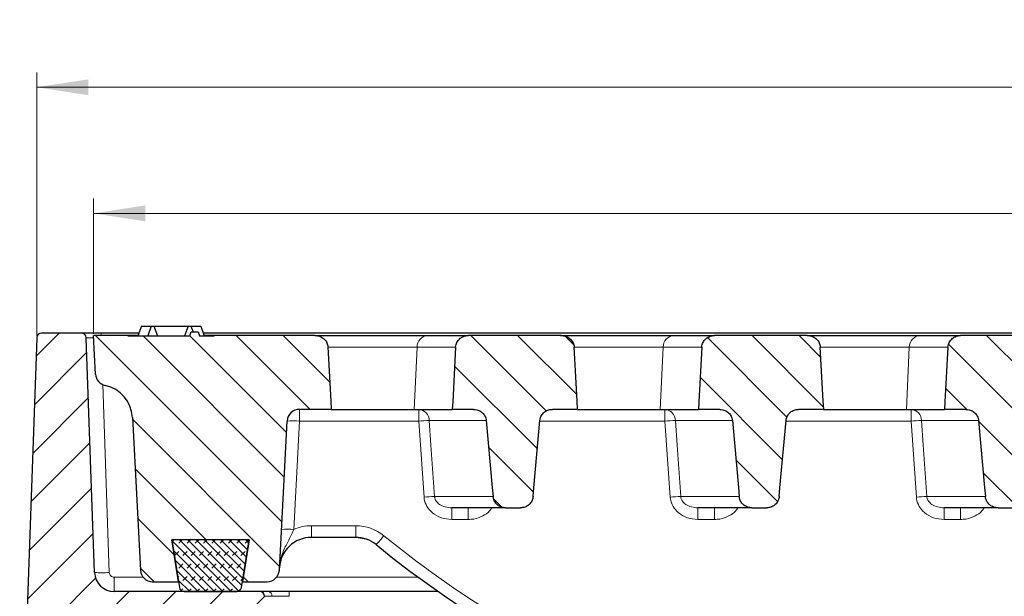
# Model space of a CAD drawing. Units: millimetres. Extents: x 0 to 420, y 0 to 297.
# Drawn here: x 34 to 101, y 95 to 134 of the extents above; entities that cross this region are included whole.
import ezdxf

# ---------------------------------------------------------------- set-up
doc = ezdxf.new("R2010")
doc.units = ezdxf.units.MM
doc.styles.add('SLDTEXTSTYLE0', font='TXT', dxfattribs={"width": 0.605})
doc.dimstyles.new('SLDDIMSTYLE1', dxfattribs={"dimtxt": 3.5, "dimasz": 3.5, "dimexe": 0, "dimexo": 0.0625, "dimgap": 0.875, "dimtad": 1, "dimlfac": 3, "dimrnd": 1e-09, "dimzin": 12, "dimdsep": 46, "dimtxsty": 'SLDTEXTSTYLE0', "dimsah": 1, "dimcen": 0.09, "dimadec": 0, "dimazin": 3, "dimtfac": 1, "dimtdec": 3, "dimtofl": 0, "dimtmove": 0, "dimatfit": 3, "dimfxl": 1, "dimfrac": 2, "dimtolj": 1, "dimtzin": 12, "dimarcsym": 0})
doc.dimstyles.new('SLDDIMSTYLE2', dxfattribs={"dimtxt": 3.5, "dimasz": 3.5, "dimexe": 0, "dimexo": 0.0625, "dimgap": 0.875, "dimtad": 1, "dimdec": 0, "dimlfac": 3, "dimrnd": 1e-09, "dimzin": 12, "dimdsep": 46, "dimtxsty": 'SLDTEXTSTYLE0', "dimsah": 1, "dimcen": 0.09, "dimadec": 0, "dimazin": 3, "dimtfac": 1, "dimtdec": 3, "dimtofl": 0, "dimtmove": 0, "dimatfit": 3, "dimfxl": 1, "dimfrac": 2, "dimtolj": 1, "dimtzin": 12, "dimarcsym": 0})
pattern_1 = [(135, (0, 0), (-1.5875, -1.5875), [])]

# ---------------------------------------------------------------- blocks, each defined once
blk = doc.blocks.new('_D_4')
at = {"color": 7, "linetype": 'Continuous', "lineweight": 18}
for p, q in [((39.275, 113.086), (39.275, 122.252)), ((212.608, 113.086), (212.608, 122.252)), ((39.275, 121.252), (212.608, 121.252))]:
    blk.add_line(p, q, dxfattribs=at)
for points in [[(39.275, 121.252), (42.775, 120.713), (42.775, 121.79)], [(212.608, 121.252), (209.108, 121.79), (209.108, 120.713)]]:
    blk.add_solid(points, dxfattribs=at)
at = {"color": 7, "linetype": 'Continuous', "lineweight": 18, "insert": (121.931, 125.763), "char_height": 3.5, "attachment_point": 1, "style": 'SLDTEXTSTYLE0'}
blk.add_mtext('520', dxfattribs=at)
blk = doc.blocks.new('_D_5')
at = {"color": 7, "linetype": 'Continuous', "lineweight": 18}
for p, q in [((35.428, 112.931), (35.428, 130.786)), ((216.456, 112.931), (216.456, 130.786)), ((35.428, 129.786), (216.456, 129.786))]:
    blk.add_line(p, q, dxfattribs=at)
for points in [[(35.428, 129.786), (38.928, 129.248), (38.928, 130.325)], [(216.456, 129.786), (212.956, 130.325), (212.956, 129.248)]]:
    blk.add_solid(points, dxfattribs=at)
at = {"color": 7, "linetype": 'Continuous', "lineweight": 18, "insert": (121.931, 134.298), "char_height": 3.5, "attachment_point": 1, "style": 'SLDTEXTSTYLE0'}
blk.add_mtext('543', dxfattribs=at)

msp = doc.modelspace()

# ---------------------------------------------------------------- hatches: boundary and pattern name
at = {"linetype": 'Continuous', "lineweight": 18}
h = msp.add_hatch(dxfattribs=at)
h.set_pattern_fill('DIN 201 Grauguss', scale=0.5, style=0, pattern_type=2)
h.set_pattern_definition([(45, (0, 0), (-1.5875, 1.5875), [])])
edge = h.paths.add_edge_path(flags=0)
edge.add_arc((50.5966, 93.3192), 0.3333, 270, 362)
edge.add_line((50.9297, 93.3308), (50.8599, 95.3308))
edge.add_arc((50.5268, 95.3192), 0.3333, 2, 90)
edge.add_line((50.5268, 95.6525), (40.6738, 95.6525))
edge.add_arc((40.6738, 96.9859), 1.3333, 182, 270, ccw=False)
edge.add_line((39.3413, 96.9393), (38.7863, 112.8308))
edge.add_arc((38.4532, 112.8192), 0.3333, 2, 90)
edge.add_line((38.4532, 113.1525), (35.761, 113.1525))
edge.add_arc((35.761, 112.8192), 0.3333, 90, 178)
edge.add_line((35.4279, 112.8308), (34.2751, 79.8192))
edge.add_line((34.2751, 79.8192), (38.4418, 79.8192))
edge.add_line((38.4418, 79.8192), (38.4727, 79.8203))
edge.add_ellipse((40.2015, 75.1818), major_axis=(-1.3591, -25.9339), ratio=0.0770136, start_angle=186.674579, end_angle=203.440674, ccw=False)
edge.add_spline(control_points=[(39.2803, 89.5261), (39.3072, 89.7863), (39.3794, 90.0455), (39.4908, 90.2823), (39.6022, 90.519), (39.7563, 90.7397), (39.9396, 90.9263), (40.1233, 91.1133), (40.342, 91.2708), (40.5772, 91.3865), (40.8126, 91.5022), (41.0712, 91.5786), (41.3315, 91.61), (41.4228, 91.621), (41.5149, 91.6266), (41.6069, 91.6268)], knot_values=[0, 0, 0, 0, 0.0023549, 0.0023549, 0.0023549, 0.0047101, 0.0047101, 0.0047101, 0.0070697, 0.0070697, 0.0070697, 0.0094308, 0.0094308, 0.0094308, 0.0102485, 0.0102485, 0.0102485, 0.0102485], weights=[1, 1, 1, 1, 1, 1, 1, 1, 1, 1, 1, 1, 1, 1, 1, 1], degree=3, periodic=0)
edge.add_ellipse((464.1347, 89.9859), major_axis=(739.0907, 0), ratio=0.00270603, start_angle=179.7740133, end_angle=179.7774851, ccw=False)
edge.add_ellipse((43.2705, 75.289), major_axis=(7.0001, 26.1248), ratio=0.073947, start_angle=4.905543, end_angle=5.487041, ccw=False)
edge.add_spline(control_points=[(46.376, 92.7334), (46.3872, 92.7663), (46.4051, 92.7973), (46.4272, 92.8241), (46.4491, 92.8507), (46.4755, 92.874), (46.504, 92.8934), (46.5483, 92.9235), (46.5989, 92.9452), (46.6505, 92.9597), (46.7166, 92.9783), (46.7862, 92.9859), (46.8549, 92.9859)], knot_values=[0, 0, 0, 0, 0.0003123, 0.0003123, 0.0003123, 0.0006213, 0.0006213, 0.0006213, 0.001104, 0.001104, 0.001104, 0.0017226, 0.0017226, 0.0017226, 0.0017226], weights=[1, 1, 1, 1, 1, 1, 1, 1, 1, 1, 1, 1, 1], degree=3, periodic=0)
edge.add_line((46.8549, 92.9859), (50.5966, 92.9859))
h = msp.add_hatch(dxfattribs=at)
h.set_pattern_fill('DIN 201 Grauguss', scale=0.5, angle=90, style=0, pattern_type=2)
h.set_pattern_definition(pattern_1)
edge = h.paths.add_edge_path(flags=0)
edge.add_line((47.4418, 112.9525), (46.4564, 112.9525))
edge.add_line((46.4564, 112.9525), (46.3584, 113.2219))
edge.add_line((46.3584, 113.2219), (45.8964, 113.2219))
edge.add_line((45.8964, 113.2219), (45.7983, 112.9525))
edge.add_line((45.7983, 112.9525), (41.6084, 112.9525))
edge.add_line((41.6084, 112.9525), (41.6084, 112.9859))
edge.add_line((41.6084, 112.9859), (39.2751, 112.9859))
edge.add_line((39.2751, 112.9859), (39.412, 110.3732))
edge.add_arc((40.2442, 110.4169), 0.8333, 183, 257.742477)
edge.add_arc((39.5719, 107.3224), 2.3333, 3, 77.742477, ccw=False)
edge.add_line((41.9021, 107.4445), (42.4437, 97.1089))
edge.add_arc((43.2759, 97.1525), 0.8333, 183, 270)
edge.add_line((43.2759, 96.3192), (45.0249, 96.3192))
edge.add_line((45.0249, 96.3192), (44.5751, 99.1525))
edge.add_line((44.5751, 99.1525), (49.8084, 99.1525))
edge.add_line((49.8084, 99.1525), (49.3587, 96.3192))
edge.add_line((49.3587, 96.3192), (51.0244, 96.3192))
edge.add_arc((51.0244, 97.1525), 0.8333, 270, 357)
edge.add_line((51.8566, 97.1089), (52.3853, 107.1961))
edge.add_arc((53.2175, 107.1525), 0.8333, 90, 177, ccw=False)
edge.add_line((53.2175, 107.9859), (55.3856, 107.9859))
edge.add_spline(control_points=[(55.3856, 107.9859), (55.375, 108.1751), (55.3645, 108.3644), (55.3539, 108.5537), (55.2862, 109.7678), (55.2185, 110.982), (55.1508, 112.1961)], knot_values=[0.0280145, 0.0280145, 0.0280145, 0.0280145, 0.0297206, 0.0297206, 0.0297206, 0.0406649, 0.0406649, 0.0406649, 0.0406649], weights=[1, 1, 1, 1, 1, 1, 1], degree=3, periodic=0)
edge.add_spline(control_points=[(55.1508, 112.1961), (55.1478, 112.2498), (55.1392, 112.3034), (55.1254, 112.3553), (55.1005, 112.4484), (55.0577, 112.5381), (55.0017, 112.6166), (54.942, 112.7001), (54.8655, 112.7735), (54.7802, 112.8306), (54.6918, 112.8898), (54.5913, 112.9335), (54.4879, 112.9588), (54.4145, 112.9768), (54.3384, 112.9859), (54.2628, 112.9859)], knot_values=[0.009486, 0.009486, 0.009486, 0.009486, 0.0099741, 0.0099741, 0.0099741, 0.0108531, 0.0108531, 0.0108531, 0.0117904, 0.0117904, 0.0117904, 0.0127612, 0.0127612, 0.0127612, 0.0134495, 0.0134495, 0.0134495, 0.0134495], weights=[1, 1, 1, 1, 1, 1, 1, 1, 1, 1, 1, 1, 1, 1, 1, 1], degree=3, periodic=0)
edge.add_line((54.2628, 112.9859), (47.4418, 112.9859))
edge.add_line((47.4418, 112.9859), (47.4418, 112.9525))
h = msp.add_hatch(dxfattribs=at)
h.set_pattern_fill('DIN 201 Grauguss', scale=0.5, angle=90, style=0, pattern_type=2)
h.set_pattern_definition(pattern_1)
edge = h.paths.add_edge_path(flags=0)
edge.add_spline(control_points=[(66.3271, 102.0799), (66.3331, 102.0128), (66.3477, 101.9459), (66.3702, 101.8823), (66.4008, 101.7956), (66.4469, 101.7131), (66.5043, 101.6413), (66.5447, 101.5908), (66.5913, 101.5448), (66.6421, 101.5048), (66.7196, 101.4439), (66.809, 101.3959), (66.9024, 101.3646), (66.9919, 101.3347), (67.0875, 101.3192), (67.1818, 101.3192)], knot_values=[0.0145345, 0.0145345, 0.0145345, 0.0145345, 0.0151453, 0.0151453, 0.0151453, 0.015979, 0.015979, 0.015979, 0.0165607, 0.0165607, 0.0165607, 0.0174551, 0.0174551, 0.0174551, 0.018311, 0.018311, 0.018311, 0.018311], weights=[1, 1, 1, 1, 1, 1, 1, 1, 1, 1, 1, 1, 1, 1, 1, 1], degree=3, periodic=0)
edge.add_line((67.1818, 101.3192), (68.1821, 101.3192))
edge.add_spline(control_points=[(68.1821, 101.3192), (68.1834, 101.3192), (68.1848, 101.3192), (68.1861, 101.3192), (68.2825, 101.3196), (68.3801, 101.3363), (68.4711, 101.3681), (68.5599, 101.3991), (68.6447, 101.4453), (68.7187, 101.5033), (68.791, 101.5601), (68.8549, 101.6296), (68.905, 101.7068), (68.9546, 101.783), (68.992, 101.8688), (69.0138, 101.9571), (69.0238, 101.9974), (69.0307, 102.0385), (69.0344, 102.0799)], knot_values=[0.0023474, 0.0023474, 0.0023474, 0.0023474, 0.0023595, 0.0023595, 0.0023595, 0.0032335, 0.0032335, 0.0032335, 0.0040859, 0.0040859, 0.0040859, 0.0049194, 0.0049194, 0.0049194, 0.005744, 0.005744, 0.005744, 0.0061188, 0.0061188, 0.0061188, 0.0061188], weights=[1, 1, 1, 1, 1, 1, 1, 1, 1, 1, 1, 1, 1, 1, 1, 1, 1, 1, 1], degree=3, periodic=0)
edge.add_spline(control_points=[(69.0344, 102.0799), (69.0519, 102.2751), (69.0695, 102.4703), (69.087, 102.6655), (69.2234, 104.1854), (69.3598, 105.7053), (69.4962, 107.2252)], knot_values=[0.0385644, 0.0385644, 0.0385644, 0.0385644, 0.0403284, 0.0403284, 0.0403284, 0.0540622, 0.0540622, 0.0540622, 0.0540622], weights=[1, 1, 1, 1, 1, 1, 1], degree=3, periodic=0)
edge.add_spline(control_points=[(69.4962, 107.2252), (69.5024, 107.2942), (69.5176, 107.363), (69.5411, 107.4283), (69.5592, 107.4787), (69.5824, 107.5275), (69.6099, 107.5734), (69.6585, 107.6545), (69.7221, 107.728), (69.7949, 107.7883), (69.8677, 107.8484), (69.9517, 107.8969), (70.0401, 107.9302), (70.1301, 107.964), (70.227, 107.9829), (70.3231, 107.9855), (70.3311, 107.9857), (70.339, 107.9859), (70.347, 107.9859)], knot_values=[0.0147193, 0.0147193, 0.0147193, 0.0147193, 0.0153426, 0.0153426, 0.0153426, 0.0158196, 0.0158196, 0.0158196, 0.0166702, 0.0166702, 0.0166702, 0.0175197, 0.0175197, 0.0175197, 0.0183844, 0.0183844, 0.0183844, 0.0184554, 0.0184554, 0.0184554, 0.0184554], weights=[1, 1, 1, 1, 1, 1, 1, 1, 1, 1, 1, 1, 1, 1, 1, 1, 1, 1, 1], degree=3, periodic=0)
edge.add_line((70.347, 107.9859), (72.0522, 107.9859))
edge.add_spline(control_points=[(72.0522, 107.9859), (72.0417, 108.1751), (72.0311, 108.3644), (72.0206, 108.5537), (71.9529, 109.7678), (71.8852, 110.982), (71.8175, 112.1961)], knot_values=[0.0280145, 0.0280145, 0.0280145, 0.0280145, 0.0297206, 0.0297206, 0.0297206, 0.0406649, 0.0406649, 0.0406649, 0.0406649], weights=[1, 1, 1, 1, 1, 1, 1], degree=3, periodic=0)
edge.add_spline(control_points=[(71.8175, 112.1961), (71.8145, 112.2498), (71.8059, 112.3034), (71.792, 112.3553), (71.7672, 112.4484), (71.7244, 112.5381), (71.6684, 112.6166), (71.6087, 112.7001), (71.5321, 112.7735), (71.4468, 112.8306), (71.3584, 112.8898), (71.2579, 112.9335), (71.1546, 112.9588), (71.0812, 112.9768), (71.005, 112.9859), (70.9294, 112.9859)], knot_values=[0.009486, 0.009486, 0.009486, 0.009486, 0.0099741, 0.0099741, 0.0099741, 0.0108531, 0.0108531, 0.0108531, 0.0117904, 0.0117904, 0.0117904, 0.0127612, 0.0127612, 0.0127612, 0.0134495, 0.0134495, 0.0134495, 0.0134495], weights=[1, 1, 1, 1, 1, 1, 1, 1, 1, 1, 1, 1, 1, 1, 1, 1], degree=3, periodic=0)
edge.add_line((70.9294, 112.9859), (64.6525, 112.9859))
edge.add_spline(control_points=[(64.6525, 112.9859), (64.622, 112.9859), (64.5914, 112.9843), (64.5611, 112.9811), (64.4651, 112.9712), (64.3695, 112.9452), (64.2819, 112.9047), (64.1963, 112.8653), (64.1161, 112.8111), (64.0479, 112.7461), (63.9797, 112.6811), (63.9215, 112.6034), (63.8789, 112.5193), (63.8554, 112.473), (63.8363, 112.4243), (63.822, 112.3743), (63.8054, 112.3164), (63.7953, 112.2563), (63.7921, 112.1961)], knot_values=[0.0131876, 0.0131876, 0.0131876, 0.0131876, 0.013463, 0.013463, 0.013463, 0.0143403, 0.0143403, 0.0143403, 0.0151964, 0.0151964, 0.0151964, 0.016054, 0.016054, 0.016054, 0.0165212, 0.0165212, 0.0165212, 0.0170677, 0.0170677, 0.0170677, 0.0170677], weights=[1, 1, 1, 1, 1, 1, 1, 1, 1, 1, 1, 1, 1, 1, 1, 1, 1, 1, 1], degree=3, periodic=0)
edge.add_spline(control_points=[(63.7921, 112.1961), (63.7253, 110.9652), (63.6585, 109.7343), (63.5918, 108.5034), (63.5824, 108.3309), (63.573, 108.1584), (63.5637, 107.9859)], knot_values=[0.020448, 0.020448, 0.020448, 0.020448, 0.0315425, 0.0315425, 0.0315425, 0.0330974, 0.0330974, 0.0330974, 0.0330974], weights=[1, 1, 1, 1, 1, 1, 1], degree=3, periodic=0)
edge.add_line((63.5637, 107.9859), (65.0064, 107.9859))
edge.add_spline(control_points=[(65.0064, 107.9859), (65.0774, 107.9859), (65.1489, 107.9772), (65.2179, 107.9603), (65.3144, 107.9366), (65.4081, 107.8958), (65.491, 107.841), (65.5726, 107.7871), (65.646, 107.7181), (65.7043, 107.6396), (65.7609, 107.5633), (65.805, 107.476), (65.8322, 107.385), (65.8478, 107.333), (65.8582, 107.2792), (65.8631, 107.2252)], knot_values=[0.002817, 0.002817, 0.002817, 0.002817, 0.0034555, 0.0034555, 0.0034555, 0.0043502, 0.0043502, 0.0043502, 0.005231, 0.005231, 0.005231, 0.0060859, 0.0060859, 0.0060859, 0.0065732, 0.0065732, 0.0065732, 0.0065732], weights=[1, 1, 1, 1, 1, 1, 1, 1, 1, 1, 1, 1, 1, 1, 1, 1], degree=3, periodic=0)
edge.add_spline(control_points=[(65.8631, 107.2252), (65.9993, 105.7151), (66.1355, 104.205), (66.2716, 102.6948), (66.2901, 102.4899), (66.3086, 102.2849), (66.3271, 102.0799)], knot_values=[0.0316767, 0.0316767, 0.0316767, 0.0316767, 0.0453228, 0.0453228, 0.0453228, 0.0471752, 0.0471752, 0.0471752, 0.0471752], weights=[1, 1, 1, 1, 1, 1, 1], degree=3, periodic=0)
h = msp.add_hatch(dxfattribs=at)
h.set_pattern_fill('DIN 201 Grauguss', scale=0.5, angle=90, style=0, pattern_type=2)
h.set_pattern_definition(pattern_1)
edge = h.paths.add_edge_path(flags=0)
edge.add_spline(control_points=[(82.9937, 102.0799), (82.9998, 102.0128), (83.0144, 101.9459), (83.0369, 101.8823), (83.0675, 101.7956), (83.1136, 101.7131), (83.171, 101.6413), (83.2114, 101.5908), (83.258, 101.5448), (83.3088, 101.5048), (83.3863, 101.4439), (83.4756, 101.3959), (83.5691, 101.3646), (83.6586, 101.3347), (83.7541, 101.3192), (83.8485, 101.3192)], knot_values=[0.0145345, 0.0145345, 0.0145345, 0.0145345, 0.0151453, 0.0151453, 0.0151453, 0.015979, 0.015979, 0.015979, 0.0165607, 0.0165607, 0.0165607, 0.0174551, 0.0174551, 0.0174551, 0.018311, 0.018311, 0.018311, 0.018311], weights=[1, 1, 1, 1, 1, 1, 1, 1, 1, 1, 1, 1, 1, 1, 1, 1], degree=3, periodic=0)
edge.add_line((83.8485, 101.3192), (84.8488, 101.3192))
edge.add_spline(control_points=[(84.8488, 101.3192), (84.8501, 101.3192), (84.8514, 101.3192), (84.8528, 101.3192), (84.9492, 101.3196), (85.0468, 101.3363), (85.1378, 101.3681), (85.2265, 101.3991), (85.3113, 101.4453), (85.3853, 101.5033), (85.4577, 101.5601), (85.5216, 101.6296), (85.5717, 101.7068), (85.6213, 101.783), (85.6586, 101.8688), (85.6805, 101.9571), (85.6905, 101.9974), (85.6974, 102.0385), (85.7011, 102.0799)], knot_values=[0.0023474, 0.0023474, 0.0023474, 0.0023474, 0.0023595, 0.0023595, 0.0023595, 0.0032335, 0.0032335, 0.0032335, 0.0040859, 0.0040859, 0.0040859, 0.0049194, 0.0049194, 0.0049194, 0.005744, 0.005744, 0.005744, 0.0061188, 0.0061188, 0.0061188, 0.0061188], weights=[1, 1, 1, 1, 1, 1, 1, 1, 1, 1, 1, 1, 1, 1, 1, 1, 1, 1, 1], degree=3, periodic=0)
edge.add_spline(control_points=[(85.7011, 102.0799), (85.7186, 102.2751), (85.7361, 102.4703), (85.7537, 102.6655), (85.8901, 104.1854), (86.0265, 105.7053), (86.1628, 107.2252)], knot_values=[0.0385644, 0.0385644, 0.0385644, 0.0385644, 0.0403284, 0.0403284, 0.0403284, 0.0540622, 0.0540622, 0.0540622, 0.0540622], weights=[1, 1, 1, 1, 1, 1, 1], degree=3, periodic=0)
edge.add_spline(control_points=[(86.1628, 107.2252), (86.169, 107.2942), (86.1843, 107.363), (86.2077, 107.4283), (86.2259, 107.4787), (86.249, 107.5275), (86.2766, 107.5734), (86.3252, 107.6545), (86.3888, 107.728), (86.4616, 107.7883), (86.5344, 107.8484), (86.6184, 107.8969), (86.7068, 107.9302), (86.7968, 107.964), (86.8937, 107.9829), (86.9897, 107.9855), (86.9977, 107.9857), (87.0057, 107.9859), (87.0137, 107.9859)], knot_values=[0.0147193, 0.0147193, 0.0147193, 0.0147193, 0.0153426, 0.0153426, 0.0153426, 0.0158196, 0.0158196, 0.0158196, 0.0166702, 0.0166702, 0.0166702, 0.0175197, 0.0175197, 0.0175197, 0.0183844, 0.0183844, 0.0183844, 0.0184554, 0.0184554, 0.0184554, 0.0184554], weights=[1, 1, 1, 1, 1, 1, 1, 1, 1, 1, 1, 1, 1, 1, 1, 1, 1, 1, 1], degree=3, periodic=0)
edge.add_line((87.0137, 107.9859), (88.7189, 107.9859))
edge.add_spline(control_points=[(88.7189, 107.9859), (88.7083, 108.1751), (88.6978, 108.3644), (88.6872, 108.5537), (88.6196, 109.7678), (88.5519, 110.982), (88.4841, 112.1961)], knot_values=[0.0280145, 0.0280145, 0.0280145, 0.0280145, 0.0297206, 0.0297206, 0.0297206, 0.0406649, 0.0406649, 0.0406649, 0.0406649], weights=[1, 1, 1, 1, 1, 1, 1], degree=3, periodic=0)
edge.add_spline(control_points=[(88.4841, 112.1961), (88.4811, 112.2498), (88.4725, 112.3034), (88.4587, 112.3553), (88.4338, 112.4484), (88.391, 112.5381), (88.335, 112.6166), (88.2753, 112.7001), (88.1988, 112.7735), (88.1135, 112.8306), (88.0251, 112.8898), (87.9246, 112.9335), (87.8213, 112.9588), (87.7478, 112.9768), (87.6717, 112.9859), (87.5961, 112.9859)], knot_values=[0.009486, 0.009486, 0.009486, 0.009486, 0.0099741, 0.0099741, 0.0099741, 0.0108531, 0.0108531, 0.0108531, 0.0117904, 0.0117904, 0.0117904, 0.0127612, 0.0127612, 0.0127612, 0.0134495, 0.0134495, 0.0134495, 0.0134495], weights=[1, 1, 1, 1, 1, 1, 1, 1, 1, 1, 1, 1, 1, 1, 1, 1], degree=3, periodic=0)
edge.add_line((87.5961, 112.9859), (81.3191, 112.9859))
edge.add_spline(control_points=[(81.3191, 112.9859), (81.2886, 112.9859), (81.2581, 112.9843), (81.2278, 112.9811), (81.1318, 112.9712), (81.0362, 112.9452), (80.9485, 112.9047), (80.863, 112.8653), (80.7828, 112.8111), (80.7146, 112.7461), (80.6463, 112.6811), (80.5882, 112.6034), (80.5456, 112.5193), (80.5221, 112.473), (80.5029, 112.4243), (80.4887, 112.3743), (80.4721, 112.3164), (80.462, 112.2563), (80.4587, 112.1961)], knot_values=[0.0131876, 0.0131876, 0.0131876, 0.0131876, 0.013463, 0.013463, 0.013463, 0.0143403, 0.0143403, 0.0143403, 0.0151964, 0.0151964, 0.0151964, 0.016054, 0.016054, 0.016054, 0.0165212, 0.0165212, 0.0165212, 0.0170677, 0.0170677, 0.0170677, 0.0170677], weights=[1, 1, 1, 1, 1, 1, 1, 1, 1, 1, 1, 1, 1, 1, 1, 1, 1, 1, 1], degree=3, periodic=0)
edge.add_spline(control_points=[(80.4587, 112.1961), (80.392, 110.9652), (80.3252, 109.7343), (80.2584, 108.5034), (80.2491, 108.3309), (80.2397, 108.1584), (80.2303, 107.9859)], knot_values=[0.020448, 0.020448, 0.020448, 0.020448, 0.0315425, 0.0315425, 0.0315425, 0.0330974, 0.0330974, 0.0330974, 0.0330974], weights=[1, 1, 1, 1, 1, 1, 1], degree=3, periodic=0)
edge.add_line((80.2303, 107.9859), (81.673, 107.9859))
edge.add_spline(control_points=[(81.673, 107.9859), (81.7441, 107.9859), (81.8156, 107.9772), (81.8845, 107.9603), (81.981, 107.9366), (82.0748, 107.8958), (82.1577, 107.841), (82.2393, 107.7871), (82.3126, 107.7181), (82.371, 107.6396), (82.4276, 107.5633), (82.4716, 107.476), (82.4989, 107.385), (82.5145, 107.333), (82.5249, 107.2792), (82.5297, 107.2252)], knot_values=[0.002817, 0.002817, 0.002817, 0.002817, 0.0034555, 0.0034555, 0.0034555, 0.0043502, 0.0043502, 0.0043502, 0.005231, 0.005231, 0.005231, 0.0060859, 0.0060859, 0.0060859, 0.0065732, 0.0065732, 0.0065732, 0.0065732], weights=[1, 1, 1, 1, 1, 1, 1, 1, 1, 1, 1, 1, 1, 1, 1, 1], degree=3, periodic=0)
edge.add_spline(control_points=[(82.5297, 107.2252), (82.666, 105.7151), (82.8022, 104.205), (82.9383, 102.6948), (82.9568, 102.4899), (82.9753, 102.2849), (82.9937, 102.0799)], knot_values=[0.0316767, 0.0316767, 0.0316767, 0.0316767, 0.0453228, 0.0453228, 0.0453228, 0.0471752, 0.0471752, 0.0471752, 0.0471752], weights=[1, 1, 1, 1, 1, 1, 1], degree=3, periodic=0)
h = msp.add_hatch(dxfattribs=at)
h.set_pattern_fill('DIN 201 Grauguss', scale=0.5, angle=90, style=0, pattern_type=2)
h.set_pattern_definition(pattern_1)
edge = h.paths.add_edge_path(flags=0)
edge.add_spline(control_points=[(99.6604, 102.0799), (99.6665, 102.0128), (99.6811, 101.9459), (99.7035, 101.8823), (99.7341, 101.7956), (99.7802, 101.7131), (99.8377, 101.6413), (99.8781, 101.5908), (99.9246, 101.5448), (99.9754, 101.5048), (100.0529, 101.4439), (100.1423, 101.3959), (100.2358, 101.3646), (100.3252, 101.3347), (100.4208, 101.3192), (100.5151, 101.3192)], knot_values=[0.0145345, 0.0145345, 0.0145345, 0.0145345, 0.0151453, 0.0151453, 0.0151453, 0.015979, 0.015979, 0.015979, 0.0165607, 0.0165607, 0.0165607, 0.0174551, 0.0174551, 0.0174551, 0.018311, 0.018311, 0.018311, 0.018311], weights=[1, 1, 1, 1, 1, 1, 1, 1, 1, 1, 1, 1, 1, 1, 1, 1], degree=3, periodic=0)
edge.add_line((100.5151, 101.3192), (101.5154, 101.3192))
edge.add_spline(control_points=[(101.5154, 101.3192), (101.5168, 101.3192), (101.5181, 101.3192), (101.5195, 101.3192), (101.6158, 101.3196), (101.7134, 101.3363), (101.8044, 101.3681), (101.8932, 101.3991), (101.978, 101.4453), (102.052, 101.5033), (102.1244, 101.5601), (102.1883, 101.6296), (102.2384, 101.7068), (102.2879, 101.783), (102.3253, 101.8688), (102.3472, 101.9571), (102.3571, 101.9974), (102.364, 102.0385), (102.3678, 102.0799)], knot_values=[0.0023474, 0.0023474, 0.0023474, 0.0023474, 0.0023595, 0.0023595, 0.0023595, 0.0032335, 0.0032335, 0.0032335, 0.0040859, 0.0040859, 0.0040859, 0.0049194, 0.0049194, 0.0049194, 0.005744, 0.005744, 0.005744, 0.0061188, 0.0061188, 0.0061188, 0.0061188], weights=[1, 1, 1, 1, 1, 1, 1, 1, 1, 1, 1, 1, 1, 1, 1, 1, 1, 1, 1], degree=3, periodic=0)
edge.add_spline(control_points=[(102.3678, 102.0799), (102.3853, 102.2751), (102.4028, 102.4703), (102.4203, 102.6655), (102.5568, 104.1854), (102.6932, 105.7053), (102.8295, 107.2252)], knot_values=[0.0385644, 0.0385644, 0.0385644, 0.0385644, 0.0403284, 0.0403284, 0.0403284, 0.0540622, 0.0540622, 0.0540622, 0.0540622], weights=[1, 1, 1, 1, 1, 1, 1], degree=3, periodic=0)
edge.add_spline(control_points=[(102.8295, 107.2252), (102.8357, 107.2942), (102.8509, 107.363), (102.8744, 107.4283), (102.8925, 107.4787), (102.9157, 107.5275), (102.9433, 107.5734), (102.9919, 107.6545), (103.0554, 107.728), (103.1283, 107.7883), (103.201, 107.8484), (103.2851, 107.8969), (103.3735, 107.9302), (103.4634, 107.964), (103.5603, 107.9829), (103.6564, 107.9855), (103.6644, 107.9857), (103.6724, 107.9859), (103.6804, 107.9859)], knot_values=[0.0147193, 0.0147193, 0.0147193, 0.0147193, 0.0153426, 0.0153426, 0.0153426, 0.0158196, 0.0158196, 0.0158196, 0.0166702, 0.0166702, 0.0166702, 0.0175197, 0.0175197, 0.0175197, 0.0183844, 0.0183844, 0.0183844, 0.0184554, 0.0184554, 0.0184554, 0.0184554], weights=[1, 1, 1, 1, 1, 1, 1, 1, 1, 1, 1, 1, 1, 1, 1, 1, 1, 1, 1], degree=3, periodic=0)
edge.add_line((103.6804, 107.9859), (105.3856, 107.9859))
edge.add_spline(control_points=[(105.3856, 107.9859), (105.375, 108.1751), (105.3645, 108.3644), (105.3539, 108.5537), (105.2862, 109.7678), (105.2185, 110.982), (105.1508, 112.1961)], knot_values=[0.0280145, 0.0280145, 0.0280145, 0.0280145, 0.0297206, 0.0297206, 0.0297206, 0.0406649, 0.0406649, 0.0406649, 0.0406649], weights=[1, 1, 1, 1, 1, 1, 1], degree=3, periodic=0)
edge.add_spline(control_points=[(105.1508, 112.1961), (105.1478, 112.2498), (105.1392, 112.3034), (105.1254, 112.3553), (105.1005, 112.4484), (105.0577, 112.5381), (105.0017, 112.6166), (104.942, 112.7001), (104.8655, 112.7735), (104.7802, 112.8306), (104.6918, 112.8898), (104.5913, 112.9335), (104.4879, 112.9588), (104.4145, 112.9768), (104.3384, 112.9859), (104.2628, 112.9859)], knot_values=[0.009486, 0.009486, 0.009486, 0.009486, 0.0099741, 0.0099741, 0.0099741, 0.0108531, 0.0108531, 0.0108531, 0.0117904, 0.0117904, 0.0117904, 0.0127612, 0.0127612, 0.0127612, 0.0134495, 0.0134495, 0.0134495, 0.0134495], weights=[1, 1, 1, 1, 1, 1, 1, 1, 1, 1, 1, 1, 1, 1, 1, 1], degree=3, periodic=0)
edge.add_line((104.2628, 112.9859), (97.9858, 112.9859))
edge.add_spline(control_points=[(97.9858, 112.9859), (97.9553, 112.9859), (97.9248, 112.9843), (97.8944, 112.9811), (97.7984, 112.9712), (97.7028, 112.9452), (97.6152, 112.9047), (97.5296, 112.8653), (97.4495, 112.8111), (97.3813, 112.7461), (97.313, 112.6811), (97.2549, 112.6034), (97.2122, 112.5193), (97.1887, 112.473), (97.1696, 112.4243), (97.1553, 112.3743), (97.1388, 112.3164), (97.1287, 112.2563), (97.1254, 112.1961)], knot_values=[0.0131876, 0.0131876, 0.0131876, 0.0131876, 0.013463, 0.013463, 0.013463, 0.0143403, 0.0143403, 0.0143403, 0.0151964, 0.0151964, 0.0151964, 0.016054, 0.016054, 0.016054, 0.0165212, 0.0165212, 0.0165212, 0.0170677, 0.0170677, 0.0170677, 0.0170677], weights=[1, 1, 1, 1, 1, 1, 1, 1, 1, 1, 1, 1, 1, 1, 1, 1, 1, 1, 1], degree=3, periodic=0)
edge.add_spline(control_points=[(97.1254, 112.1961), (97.0586, 110.9652), (96.9919, 109.7343), (96.9251, 108.5034), (96.9157, 108.3309), (96.9064, 108.1584), (96.897, 107.9859)], knot_values=[0.020448, 0.020448, 0.020448, 0.020448, 0.0315425, 0.0315425, 0.0315425, 0.0330974, 0.0330974, 0.0330974, 0.0330974], weights=[1, 1, 1, 1, 1, 1, 1], degree=3, periodic=0)
edge.add_line((96.897, 107.9859), (98.3397, 107.9859))
edge.add_spline(control_points=[(98.3397, 107.9859), (98.4107, 107.9859), (98.4822, 107.9772), (98.5512, 107.9603), (98.6477, 107.9366), (98.7415, 107.8958), (98.8244, 107.841), (98.9059, 107.7871), (98.9793, 107.7181), (99.0376, 107.6396), (99.0942, 107.5633), (99.1383, 107.476), (99.1655, 107.385), (99.1811, 107.333), (99.1915, 107.2792), (99.1964, 107.2252)], knot_values=[0.002817, 0.002817, 0.002817, 0.002817, 0.0034555, 0.0034555, 0.0034555, 0.0043502, 0.0043502, 0.0043502, 0.005231, 0.005231, 0.005231, 0.0060859, 0.0060859, 0.0060859, 0.0065732, 0.0065732, 0.0065732, 0.0065732], weights=[1, 1, 1, 1, 1, 1, 1, 1, 1, 1, 1, 1, 1, 1, 1, 1], degree=3, periodic=0)
edge.add_spline(control_points=[(99.1964, 107.2252), (99.3326, 105.7151), (99.4688, 104.205), (99.605, 102.6948), (99.6234, 102.4899), (99.6419, 102.2849), (99.6604, 102.0799)], knot_values=[0.0316767, 0.0316767, 0.0316767, 0.0316767, 0.0453228, 0.0453228, 0.0453228, 0.0471752, 0.0471752, 0.0471752, 0.0471752], weights=[1, 1, 1, 1, 1, 1, 1], degree=3, periodic=0)
h = msp.add_hatch(dxfattribs=at)
h.set_pattern_fill('DIN 128 Elastomer-Gummi', scale=0.0625, style=0, pattern_type=2)
h.set_pattern_definition([(45, (0.42095, 0.42095), (0.280633, 0.841899), [0.396875, -0.79375]), (45, (0.9822, 0.42095), (0.280633, 0.841899), [0.396875, -0.79375]), (134.99997, (0, 0), (-0.2806331, -0.2806329), [])])
edge = h.paths.add_edge_path(flags=0)
edge.add_arc((48.968, 95.9859), 0.3333, 270, 350.975459)
edge.add_line((49.2972, 95.9336), (49.8084, 99.1525))
edge.add_line((49.8084, 99.1525), (44.5751, 99.1525))
edge.add_line((44.5751, 99.1525), (45.0864, 95.9336))
edge.add_arc((45.4156, 95.9859), 0.3333, 189.024541, 270)
edge.add_line((45.4156, 95.6525), (48.968, 95.6525))

# ---------------------------------------------------------------- linework, layer by layer
at = {"color": 7, "linetype": 'Continuous', "lineweight": 25}
for p, q in [((42.5178, 113.6192), (42.2751, 112.9525)), ((42.5178, 113.6192), (43.1844, 113.6192)), ((43.1844, 113.6192), (42.9418, 112.9525)), ((43.1844, 113.6192), (43.3658, 113.6192)), ((43.3658, 113.6192), (43.6084, 112.9525)), ((43.3658, 113.6192), (45.6844, 113.6192)), ((45.6844, 113.6192), (45.4418, 112.9525)), ((45.6844, 113.6192), (45.8658, 113.6192)), ((45.8658, 113.6192), (46.0104, 113.2219)), ((45.8658, 113.6192), (46.5325, 113.6192)), ((46.5325, 113.6192), (46.7751, 112.9525)), ((35.4279, 112.8308), (34.2751, 79.8192)), ((38.4532, 113.1525), (35.761, 113.1525)), ((39.3413, 96.9393), (38.7863, 112.8308)), ((41.6084, 112.9859), (39.2751, 112.9859)), ((39.412, 110.3732), (39.2751, 112.9859)), ((42.3479, 113.1525), (39.7857, 113.1525)), ((41.6084, 112.9525), (41.6084, 112.9859)), ((42.2872, 112.9859), (41.6084, 112.9859)), ((41.6084, 112.9525), (45.7983, 112.9525)), ((45.7983, 112.9525), (45.8964, 113.2219)), ((45.8964, 113.2219), (46.3584, 113.2219)), ((46.3584, 113.2219), (46.4564, 112.9525)), ((46.4564, 112.9525), (47.4418, 112.9525)), ((204.5274, 113.1525), (46.7023, 113.1525)), ((47.4418, 112.9859), (46.763, 112.9859)), ((47.4418, 112.9859), (47.4418, 112.9525)), ((54.2628, 112.9859), (47.4418, 112.9859)), ((54.2628, 112.9859), (61.9146, 112.9859)), ((61.9146, 112.9859), (64.6525, 112.9859)), ((70.9294, 112.9859), (64.6525, 112.9859)), ((70.8991, 112.9859), (78.5812, 112.9859)), ((78.5812, 112.9859), (81.3191, 112.9859)), ((87.5961, 112.9859), (81.3191, 112.9859)), ((87.5961, 112.9859), (95.2479, 112.9859)), ((95.2479, 112.9859), (97.9858, 112.9859)), ((104.2628, 112.9859), (97.9858, 112.9859)), ((41.9021, 107.4445), (42.4437, 97.1089)), ((55.3856, 107.9859), (53.2175, 107.9859)), ((55.3579, 107.9859), (60.9807, 107.9859)), ((60.9807, 107.9859), (63.5637, 107.9859)), ((65.0064, 107.9859), (63.5637, 107.9859)), ((72.0522, 107.9859), (70.347, 107.9859)), ((72.0246, 107.9859), (77.6474, 107.9859)), ((77.6474, 107.9859), (80.2303, 107.9859)), ((81.673, 107.9859), (80.2303, 107.9859)), ((88.7189, 107.9859), (87.0137, 107.9859)), ((88.6913, 107.9859), (94.314, 107.9859)), ((94.314, 107.9859), (96.897, 107.9859)), ((98.3397, 107.9859), (96.897, 107.9859)), ((51.8566, 97.1089), (52.3853, 107.1961)), ((67.1818, 101.3192), (63.5292, 101.3192)), ((67.1818, 101.3192), (68.1821, 101.3192)), ((83.8485, 101.3192), (80.1959, 101.3192)), ((83.8485, 101.3192), (84.8488, 101.3192)), ((100.5151, 101.3192), (96.8626, 101.3192)), ((100.5151, 101.3192), (101.5154, 101.3192)), ((44.5751, 99.1525), (45.0864, 95.9336)), ((49.8084, 99.1525), (44.5751, 99.1525)), ((45.0249, 96.3192), (44.5751, 99.1525)), ((49.2972, 95.9336), (49.8084, 99.1525)), ((49.8084, 99.1525), (49.3587, 96.3192)), ((57.0295, 99.3192), (54.0285, 99.3192)), ((43.2759, 96.3192), (45.0249, 96.3192)), ((49.3587, 96.3192), (51.0244, 96.3192)), ((50.5268, 95.6525), (40.6738, 95.6525)), ((45.4156, 95.6525), (48.968, 95.6525)), ((62.6144, 95.6525), (52.5255, 95.6525))]:
    msp.add_line(p, q, dxfattribs=at)
at = {"color": 8, "linetype": 'Continuous', "lineweight": 18}
for p, q in [((39.7857, 112.9859), (39.7857, 113.1525)), ((61.1764, 112.1961), (55.1217, 112.1961)), ((60.9807, 107.9859), (61.1764, 112.1961)), ((63.7921, 112.1961), (61.1764, 112.1961)), ((77.8431, 112.1961), (71.7884, 112.1961)), ((77.6474, 107.9859), (77.8431, 112.1961)), ((80.4587, 112.1961), (77.8431, 112.1961)), ((94.5098, 112.1961), (88.4551, 112.1961)), ((94.314, 107.9859), (94.5098, 112.1961)), ((97.1254, 112.1961), (94.5098, 112.1961)), ((39.8965, 109.6596), (40.3407, 96.9393)), ((53.2175, 107.1961), (53.2175, 107.9859)), ((61.2915, 107.1961), (61.2915, 107.9859)), ((77.9582, 107.1961), (77.9582, 107.9859)), ((94.6249, 107.1961), (94.6249, 107.9859)), ((53.2175, 107.1961), (52.833, 99.8604)), ((61.2915, 107.1961), (53.2175, 107.1961)), ((65.8631, 107.2252), (62.0044, 107.2252)), ((77.9582, 107.1961), (69.5052, 107.1961)), ((82.5297, 107.2252), (78.671, 107.2252)), ((94.6249, 107.1961), (86.1719, 107.1961)), ((99.1964, 107.2252), (95.3377, 107.2252)), ((62.3671, 102.0799), (66.3271, 102.0799)), ((79.0337, 102.0799), (82.9937, 102.0799)), ((95.7004, 102.0799), (99.6604, 102.0799)), ((63.5292, 100.5295), (63.5292, 101.3192)), ((64.6422, 100.5295), (64.6422, 101.3192)), ((80.1959, 100.5295), (80.1959, 101.3192)), ((81.3089, 100.5295), (81.3089, 101.3192)), ((96.8626, 100.5295), (96.8626, 101.3192)), ((97.9756, 100.5295), (97.9756, 101.3192)), ((54.0285, 100.1089), (57.0295, 100.1089)), ((54.0285, 100.1089), (54.0285, 99.3192)), ((57.0295, 100.1089), (57.0295, 99.3192)), ((64.6422, 100.5295), (63.5292, 100.5295)), ((81.3089, 100.5295), (80.1959, 100.5295)), ((97.9756, 100.5295), (96.8626, 100.5295)), ((40.6738, 96.6176), (40.6738, 95.6525)), ((42.6369, 96.6176), (40.6738, 96.6176)), ((44.9777, 96.6176), (44.9775, 96.6176)), ((49.406, 96.6176), (49.4058, 96.6176)), ((61.2603, 96.6176), (51.6634, 96.6176)), ((52.5255, 95.3308), (52.5255, 95.6525))]:
    msp.add_line(p, q, dxfattribs=at)
at = {"color": 7, "linetype": 'Continuous', "lineweight": 25, "flags": 128}
for points in [[(55.3856, 107.9859), (55.3539, 108.5537), (55.1508, 112.1961)], [(63.7921, 112.1961), (63.5918, 108.5034), (63.5637, 107.9859)], [(72.0522, 107.9859), (72.0206, 108.5537), (71.8175, 112.1961)], [(80.4587, 112.1961), (80.2584, 108.5034), (80.2303, 107.9859)], [(88.7189, 107.9859), (88.6872, 108.5537), (88.4841, 112.1961)], [(97.1254, 112.1961), (96.9251, 108.5034), (96.897, 107.9859)], [(65.8631, 107.2252), (66.2716, 102.6948), (66.3271, 102.0799)], [(69.0344, 102.0799), (69.087, 102.6655), (69.4962, 107.2252)], [(82.5297, 107.2252), (82.9383, 102.6948), (82.9937, 102.0799)], [(85.7011, 102.0799), (85.7537, 102.6655), (86.1628, 107.2252)], [(99.1964, 107.2252), (99.605, 102.6948), (99.6604, 102.0799)]]:
    msp.add_lwpolyline(points, dxfattribs=at)
at = {"color": 8, "linetype": 'Continuous', "lineweight": 18, "flags": 128}
for points in [[(61.6548, 102.0509), (61.4734, 104.6197), (61.2915, 107.1961)], [(62.0044, 107.2252), (62.1214, 105.5649), (62.3671, 102.0799)], [(78.3215, 102.0509), (78.1401, 104.6197), (77.9582, 107.1961)], [(78.671, 107.2252), (78.7881, 105.5649), (79.0337, 102.0799)], [(94.9881, 102.0509), (94.8068, 104.6197), (94.6249, 107.1961)], [(95.3377, 107.2252), (95.4547, 105.5649), (95.7004, 102.0799)]]:
    msp.add_lwpolyline(points, dxfattribs=at)
at = {"color": 7, "linetype": 'Continuous', "lineweight": 25}
for centre, radius, start, end in [((35.761, 112.8192), 0.3333, 90, 178), ((38.4532, 112.8192), 0.3333, 2, 90), ((40.2442, 110.4169), 0.8333, 183, 257.742477), ((39.5719, 107.3224), 2.3333, 3, 77.742477), ((53.2175, 107.1525), 0.8333, 90, 177), ((54.0285, 97.1525), 2.1667, 90, 177), ((56.7677, 95.6525), 3.6667, 72.514634, 90), ((57.0295, 97.1525), 2.1667, 50.730041, 90), ((100.9418, 150.8602), 67.2077, 230.730041, 270), ((40.6738, 96.9859), 1.3333, 182, 270), ((43.2759, 97.1525), 0.8333, 183, 270), ((51.0244, 97.1525), 0.8333, 270, 357), ((45.4156, 95.9859), 0.3333, 189.024541, 270), ((48.968, 95.9859), 0.3333, 270, 350.975459), ((50.5268, 95.3192), 0.3333, 2, 90)]:
    msp.add_arc(centre, radius, start, end, dxfattribs=at)
at = {"color": 8, "linetype": 'Continuous', "lineweight": 18}
for centre, radius, start, end in [((61.9612, 112.2025), 0.7848, 93.402232, 180.463115), ((78.6278, 112.2025), 0.7848, 93.402232, 180.463115), ((95.2945, 112.2025), 0.7848, 93.402232, 180.463115), ((61.2352, 107.2187), 0.7692, 0.478427, 85.800864), ((77.9019, 107.2187), 0.7692, 0.478427, 85.800864), ((94.5685, 107.2187), 0.7692, 0.478427, 85.800864), ((52.8014, 103.2083), 4.0095, 84.043308, 95.956692), ((62.0338, 97.7326), 9.4926, 90.177375, 94.484543), ((78.7004, 97.7326), 9.4926, 90.177375, 94.484543), ((95.3671, 97.7326), 9.4926, 90.177375, 94.484543), ((62.3976, 92.5737), 9.5063, 90.184001, 94.481595), ((79.0643, 92.5737), 9.5063, 90.184001, 94.481595), ((95.7309, 92.5737), 9.5063, 90.184001, 94.481595), ((54.0285, 97.1089), 3, 90, 113.485169), ((57.0295, 97.1089), 3, 50.730041, 90), ((52.4169, 95.8725), 4.0095, 84.043308, 95.956692), ((54.1883, 103.056), 5.9671, 314.90873, 322.596505), ((100.9418, 150.8166), 66.3744, 230.730041, 270), ((39.841, 104.1085), 7.1866, 266.012899, 273.987101), ((51.057, 95.3657), 0.292, 354.080431, 79.136094)]:
    msp.add_arc(centre, radius, start, end, dxfattribs=at)
at = {"color": 7, "linetype": 'Continuous', "lineweight": 25}
for points, knots in [([(39.7857, 113.1525), (39.6181, 113.1525), (39.3601, 113.1525), (39.0499, 113.1525), (38.8364, 113.1525), (38.6645, 113.1525), (38.4984, 113.1525), (38.471, 113.1525), (38.4532, 113.1525)], [0, 0, 0, 0, 0.239514, 0.3683982, 0.5, 0.6316018, 0.760486, 1, 1, 1, 1]), ([(54.2628, 112.9859), (54.3385, 112.9805), (54.5208, 112.9677), (54.7878, 112.8473), (55.0118, 112.6327), (55.1268, 112.3991), (55.1445, 112.2496), (55.1508, 112.1961)], [0, 0, 0, 0, 0.1738776, 0.4185606, 0.6547726, 0.8764333, 1, 1, 1, 1]), ([(63.7921, 112.1961), (63.7992, 112.2562), (63.8126, 112.3681), (63.8907, 112.5611), (64.0367, 112.758), (64.2773, 112.9195), (64.495, 112.9808), (64.622, 112.9849), (64.6525, 112.9859)], [0, 0, 0, 0, 0.1408554, 0.2622379, 0.4827459, 0.7030384, 0.9287004, 1, 1, 1, 1]), ([(70.9294, 112.9859), (71.0052, 112.9805), (71.1874, 112.9677), (71.4544, 112.8473), (71.6785, 112.6327), (71.7935, 112.3991), (71.8111, 112.2496), (71.8175, 112.1961)], [0, 0, 0, 0, 0.1738776, 0.4185606, 0.6547726, 0.8764333, 1, 1, 1, 1]), ([(80.4587, 112.1961), (80.4659, 112.2562), (80.4793, 112.3681), (80.5574, 112.5611), (80.7034, 112.758), (80.9439, 112.9195), (81.1617, 112.9808), (81.2886, 112.9849), (81.3191, 112.9859)], [0, 0, 0, 0, 0.1408554, 0.2622379, 0.4827459, 0.7030384, 0.9287004, 1, 1, 1, 1]), ([(87.5961, 112.9859), (87.6718, 112.9805), (87.8541, 112.9677), (88.1211, 112.8473), (88.3451, 112.6327), (88.4602, 112.3991), (88.4778, 112.2496), (88.4841, 112.1961)], [0, 0, 0, 0, 0.1738776, 0.4185606, 0.6547726, 0.8764333, 1, 1, 1, 1]), ([(97.1254, 112.1961), (97.1326, 112.2562), (97.146, 112.3681), (97.224, 112.5611), (97.37, 112.758), (97.6106, 112.9195), (97.8283, 112.9808), (97.9553, 112.9849), (97.9858, 112.9859)], [0, 0, 0, 0, 0.14085544, 0.26223794, 0.48274585, 0.70303841, 0.92870042, 1, 1, 1, 1]), ([(65.0064, 107.9859), (65.0775, 107.9808), (65.2482, 107.9687), (65.4995, 107.8553), (65.7153, 107.6523), (65.8325, 107.4269), (65.8549, 107.279), (65.8631, 107.2252)], [0, 0, 0, 0, 0.17014565, 0.40816778, 0.64246341, 0.86995351, 1, 1, 1, 1]), ([(69.4962, 107.2252), (69.5075, 107.294), (69.5276, 107.4159), (69.6238, 107.6132), (69.7845, 107.8008), (70.036, 107.9455), (70.235, 107.9849), (70.339, 107.9858), (70.347, 107.9859)], [0, 0, 0, 0, 0.1667389, 0.2954657, 0.5226914, 0.7497538, 0.9808081, 1, 1, 1, 1]), ([(81.673, 107.9859), (81.7442, 107.9808), (81.9148, 107.9687), (82.1662, 107.8553), (82.382, 107.6523), (82.4992, 107.4269), (82.5216, 107.279), (82.5297, 107.2252)], [0, 0, 0, 0, 0.1701456, 0.4081678, 0.6424634, 0.8699535, 1, 1, 1, 1]), ([(86.1628, 107.2252), (86.1742, 107.294), (86.1942, 107.4159), (86.2905, 107.6132), (86.4512, 107.8008), (86.7027, 107.9455), (86.9016, 107.9849), (87.0057, 107.9858), (87.0137, 107.9859)], [0, 0, 0, 0, 0.16673886, 0.29546571, 0.52269141, 0.74975378, 0.98080815, 1, 1, 1, 1]), ([(98.3397, 107.9859), (98.4108, 107.9808), (98.5815, 107.9687), (98.8328, 107.8553), (99.0486, 107.6523), (99.1658, 107.4269), (99.1883, 107.279), (99.1964, 107.2252)], [0, 0, 0, 0, 0.1701456, 0.4081678, 0.6424634, 0.8699535, 1, 1, 1, 1]), ([(67.1818, 101.3192), (67.0871, 101.328), (66.8935, 101.3461), (66.6615, 101.4757), (66.4796, 101.6556), (66.3642, 101.8551), (66.3381, 102.0131), (66.3271, 102.0799)], [0, 0, 0, 0, 0.22631044, 0.4627104, 0.61774545, 0.83830443, 1, 1, 1, 1]), ([(69.0344, 102.0799), (69.0288, 102.0387), (69.0108, 101.9072), (68.9167, 101.6975), (68.7267, 101.4898), (68.4742, 101.3524), (68.2812, 101.3193), (68.1834, 101.3192), (68.1821, 101.3192)], [0, 0, 0, 0, 0.09974464, 0.3183207, 0.5392771, 0.76518909, 0.99676382, 1, 1, 1, 1]), ([(83.8485, 101.3192), (83.7538, 101.328), (83.5601, 101.3461), (83.3281, 101.4757), (83.1463, 101.6556), (83.0308, 101.8551), (83.0048, 102.0131), (82.9937, 102.0799)], [0, 0, 0, 0, 0.2263104, 0.4627104, 0.6177454, 0.8383044, 1, 1, 1, 1]), ([(85.7011, 102.0799), (85.6955, 102.0387), (85.6775, 101.9072), (85.5834, 101.6975), (85.3934, 101.4898), (85.1409, 101.3524), (84.9478, 101.3193), (84.8501, 101.3192), (84.8488, 101.3192)], [0, 0, 0, 0, 0.09974464, 0.3183207, 0.5392771, 0.76518909, 0.99676382, 1, 1, 1, 1]), ([(100.5151, 101.3192), (100.4204, 101.328), (100.2268, 101.3461), (99.9948, 101.4757), (99.8129, 101.6556), (99.6975, 101.8551), (99.6714, 102.0131), (99.6604, 102.0799)], [0, 0, 0, 0, 0.2263104, 0.4627104, 0.6177454, 0.8383044, 1, 1, 1, 1]), ([(51.112, 95.6525), (50.9442, 95.6525), (50.6085, 95.6525), (50.554, 95.6525), (50.5268, 95.6525)], [0, 0, 0, 0, 0.4999176, 1, 1, 1, 1]), ([(52.5255, 95.6525), (52.2608, 95.6525), (51.7314, 95.6525), (51.3185, 95.6525), (51.112, 95.6525)], [0, 0, 0, 0, 0.5000824, 1, 1, 1, 1])]:
    msp.add_open_spline(points, degree=3, knots=knots, dxfattribs=at)
at = {"color": 8, "linetype": 'Continuous', "lineweight": 18}
for points, knots in [([(38.7863, 112.8308), (38.7903, 112.8316), (38.7981, 112.833), (38.8802, 112.8349), (39.0296, 112.8361), (39.2114, 112.8352), (39.283, 112.8348)], [0, 0, 0, 0, 0.19839951, 0.39153027, 0.76038896, 1, 1, 1, 1]), ([(61.6548, 102.0509), (61.6586, 102.0119), (61.6798, 101.7914), (61.8239, 101.4014), (62.2209, 100.9374), (62.8111, 100.5967), (63.2901, 100.5519), (63.5292, 100.5295)], [0, 0, 0, 0, 0.0445439, 0.2519014, 0.4584642, 0.7296546, 1, 1, 1, 1]), ([(63.5292, 101.3192), (63.3817, 101.33), (63.0937, 101.3512), (62.7295, 101.5131), (62.4961, 101.7246), (62.4026, 101.9009), (62.3737, 102.0117), (62.369, 102.0604), (62.3671, 102.0799)], [0, 0, 0, 0, 0.2989911, 0.5836612, 0.7808488, 0.9060007, 0.9622659, 1, 1, 1, 1]), ([(78.3215, 102.0509), (78.3252, 102.0119), (78.3465, 101.7914), (78.4906, 101.4014), (78.8876, 100.9374), (79.4778, 100.5967), (79.9568, 100.5519), (80.1959, 100.5295)], [0, 0, 0, 0, 0.0445439, 0.2519014, 0.4584642, 0.7296546, 1, 1, 1, 1]), ([(80.1959, 101.3192), (80.0484, 101.33), (79.7604, 101.3512), (79.3962, 101.5131), (79.1627, 101.7246), (79.0693, 101.9009), (79.0404, 102.0117), (79.0356, 102.0604), (79.0337, 102.0799)], [0, 0, 0, 0, 0.2989911, 0.5836612, 0.7808488, 0.9060007, 0.9622659, 1, 1, 1, 1]), ([(94.9881, 102.0509), (94.9919, 102.0119), (95.0132, 101.7914), (95.1573, 101.4014), (95.5542, 100.9374), (96.1444, 100.5967), (96.6234, 100.5519), (96.8626, 100.5295)], [0, 0, 0, 0, 0.0445439, 0.2519014, 0.4584642, 0.7296546, 1, 1, 1, 1]), ([(96.8626, 101.3192), (96.715, 101.33), (96.427, 101.3512), (96.0629, 101.5131), (95.8294, 101.7246), (95.7359, 101.9009), (95.7071, 102.0117), (95.7023, 102.0604), (95.7004, 102.0799)], [0, 0, 0, 0, 0.2989911, 0.5836612, 0.7808488, 0.9060007, 0.9622659, 1, 1, 1, 1]), ([(64.6422, 100.5295), (64.7691, 100.5359), (65.1095, 100.5533), (65.6146, 100.7367), (66.0389, 101.0129), (66.1946, 101.2458), (66.2437, 101.3192)], [0, 0, 0, 0, 0.2045886, 0.5490373, 0.8578705, 1, 1, 1, 1]), ([(81.3089, 100.5295), (81.4358, 100.5359), (81.7762, 100.5533), (82.2813, 100.7367), (82.7055, 101.0129), (82.8613, 101.2458), (82.9103, 101.3192)], [0, 0, 0, 0, 0.2045886, 0.5490373, 0.8578705, 1, 1, 1, 1]), ([(97.9756, 100.5295), (98.1024, 100.5359), (98.4429, 100.5533), (98.9479, 100.7367), (99.3722, 101.0129), (99.5279, 101.2458), (99.577, 101.3192)], [0, 0, 0, 0, 0.2045886, 0.5490373, 0.8578705, 1, 1, 1, 1]), ([(52.833, 99.8604), (52.7555, 99.6821), (52.5597, 99.2317), (52.2227, 98.6371), (51.998, 98.0602), (51.8972, 97.6165), (51.8712, 97.3851), (51.8649, 97.2676), (51.8649, 97.2659)], [0, 0, 0, 0, 0.1985426, 0.5016964, 0.7462048, 0.8715261, 0.9981352, 1, 1, 1, 1]), ([(40.6738, 96.6176), (40.6327, 96.6221), (40.5474, 96.6313), (40.4366, 96.7054), (40.3587, 96.8135), (40.3465, 96.8984), (40.3407, 96.9393)], [0, 0, 0, 0, 0.2404874, 0.499902, 0.7593779, 1, 1, 1, 1]), ([(50.8599, 95.3308), (50.8668, 95.3315), (50.8806, 95.333), (51.011, 95.3349), (51.2141, 95.3353), (51.3475, 95.3356)], [0, 0, 0, 0, 0.2608988, 0.5148857, 1, 1, 1, 1]), ([(51.3475, 95.3356), (51.5137, 95.3353), (51.7671, 95.3349), (52.1886, 95.333), (52.4122, 95.3315), (52.5255, 95.3308)], [0, 0, 0, 0, 0.4851143, 0.7391012, 1, 1, 1, 1])]:
    msp.add_open_spline(points, degree=3, knots=knots, dxfattribs=at)

# ---------------------------------------------------------------- dimensions: what is measured, and where the dimension line sits
at = {"color": 7, "linetype": 'Continuous', "lineweight": 18}
for base, p1, p2, dimstyle, picture, middle in [((216.4556, 129.7863), (35.4279, 112.8308), (216.4556, 112.8308), 'SLDDIMSTYLE2', '_D_5', (125.9418, 129.7863)), ((212.6084, 121.2516), (39.2751, 112.9859), (212.6084, 112.9859), 'SLDDIMSTYLE1', '_D_4', (125.9418, 121.2516))]:
    dim = msp.add_linear_dim(base=base, p1=p1, p2=p2, dimstyle=dimstyle, dxfattribs=at)
    dim.commit()
    dim.dimension.update_dxf_attribs({"geometry": picture, "text_midpoint": middle, "dimtype": 160})

doc.saveas('drawing.dxf')
